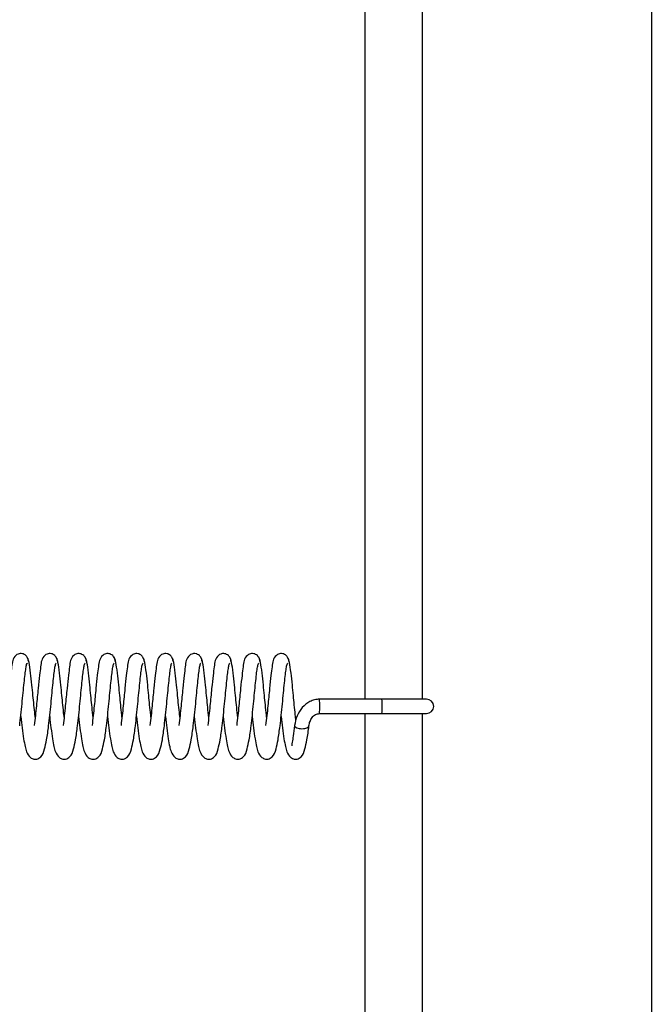
# Model space of a CAD drawing. Units: millimetres. Extents: x 0 to 297, y 0 to 200.
# Drawn here: x 66 to 67, y 110 to 111 of the extents above; entities that cross this region are included whole.
import ezdxf

# ---------------------------------------------------------------- set-up
doc = ezdxf.new("R2010")
doc.units = ezdxf.units.MM

msp = doc.modelspace()

# ---------------------------------------------------------------- linework, layer by layer
at = {"color": 7, "linetype": 'Continuous', "lineweight": 25}
for p, q in [((67.2077, 134.3442), (67.2077, 99.5942)), ((66.8348, 111.2567), (66.8348, 110.241)), ((66.9098, 110.241), (66.9098, 111.2567)), ((66.857, 110.241), (66.7757, 110.241)), ((66.9149, 110.241), (66.857, 110.241)), ((66.7757, 110.2223), (66.857, 110.2223)), ((66.8348, 110.2223), (66.8348, 105.616)), ((66.857, 110.2223), (66.9149, 110.2223)), ((66.9098, 105.616), (66.9098, 110.2223))]:
    msp.add_line(p, q, dxfattribs=at)
at = {"color": 7, "linetype": 'Continuous', "lineweight": 25, "flags": 128}
msp.add_lwpolyline([(66.7433, 110.2071), (66.7432, 110.2066), (66.7434, 110.2058), (66.744, 110.205), (66.7461, 110.2038), (66.7491, 110.2029), (66.7509, 110.2027), (66.7527, 110.2026), (66.7546, 110.2027), (66.7564, 110.2029), (66.7593, 110.2038), (66.7613, 110.205), (66.7618, 110.2058), (66.7619, 110.2066), (66.7619, 110.2066)], dxfattribs=at)
at = {"color": 7, "linetype": 'Continuous', "lineweight": 25}
for centre, radius, start, end in [((66.6453, 110.2317), 0.1307, 355.8874, 4.1128), ((66.7266, 110.2317), 0.1307, 355.8873, 4.1127), ((66.9149, 110.2317), 0.00938, 270, 90)]:
    msp.add_arc(centre, radius, start, end, dxfattribs=at)
for points, knots in [([(66.3966, 110.2905), (66.3965, 110.2912), (66.3964, 110.2927), (66.3954, 110.2953), (66.3936, 110.2977), (66.3911, 110.2994), (66.3884, 110.3004), (66.3859, 110.3005), (66.3828, 110.2998), (66.3759, 110.2951), (66.3753, 110.2866), (66.3732, 110.2718), (66.3714, 110.2544), (66.3697, 110.2358), (66.3679, 110.2193), (66.367, 110.2111), (66.3665, 110.2069)], [0, 0, 0, 0, 0.016066, 0.031632, 0.05958, 0.083157, 0.102825, 0.133628, 0.159459, 0.196078, 0.404176, 0.518393, 0.656844, 0.816126, 0.905456, 1, 1, 1, 1]), ([(66.4054, 110.2178), (66.4053, 110.2188), (66.4047, 110.2237), (66.4038, 110.2333), (66.4024, 110.2465), (66.4011, 110.2609), (66.3993, 110.2767), (66.3977, 110.288), (66.3961, 110.2941), (66.3952, 110.2948), (66.3948, 110.2952)], [0, 0, 0, 0, 0.026859, 0.140947, 0.250825, 0.378674, 0.545087, 0.749631, 0.868974, 1, 1, 1, 1]), ([(66.4343, 110.2905), (66.4342, 110.2912), (66.434, 110.2927), (66.433, 110.2953), (66.4312, 110.2977), (66.4288, 110.2994), (66.426, 110.3004), (66.4236, 110.3005), (66.4205, 110.2998), (66.4136, 110.2951), (66.413, 110.2866), (66.4109, 110.2718), (66.4091, 110.2544), (66.4074, 110.2358), (66.4056, 110.2193), (66.4047, 110.2111), (66.4042, 110.2069)], [0, 0, 0, 0, 0.016093, 0.031659, 0.059609, 0.083187, 0.102855, 0.133659, 0.159491, 0.196111, 0.404219, 0.51844, 0.656897, 0.816186, 0.905521, 1, 1, 1, 1]), ([(66.4431, 110.2178), (66.443, 110.2188), (66.4424, 110.2237), (66.4415, 110.2333), (66.4401, 110.2465), (66.4388, 110.261), (66.437, 110.2768), (66.4354, 110.288), (66.4338, 110.2941), (66.4329, 110.2948), (66.4324, 110.2952)], [0, 0, 0, 0, 0.026947, 0.141038, 0.250915, 0.378763, 0.545179, 0.749723, 0.869068, 1, 1, 1, 1]), ([(66.4719, 110.2905), (66.4719, 110.2912), (66.4717, 110.2927), (66.4707, 110.2953), (66.4689, 110.2977), (66.4664, 110.2994), (66.4637, 110.3004), (66.4612, 110.3005), (66.4581, 110.2998), (66.4512, 110.2951), (66.4506, 110.2866), (66.4486, 110.2718), (66.4468, 110.2544), (66.445, 110.2358), (66.4433, 110.2193), (66.4423, 110.2111), (66.4418, 110.2069)], [0, 0, 0, 0, 0.01612, 0.031687, 0.059638, 0.083217, 0.102886, 0.13369, 0.159523, 0.196144, 0.404262, 0.518487, 0.656951, 0.816247, 0.905585, 1, 1, 1, 1]), ([(66.4808, 110.2178), (66.4806, 110.2188), (66.4801, 110.2238), (66.4791, 110.2334), (66.4778, 110.2465), (66.4764, 110.261), (66.4747, 110.2768), (66.4731, 110.288), (66.4715, 110.2941), (66.4706, 110.2948), (66.4701, 110.2952)], [0, 0, 0, 0, 0.027035, 0.141128, 0.251006, 0.378853, 0.545271, 0.749815, 0.869161, 1, 1, 1, 1]), ([(66.5096, 110.2905), (66.5095, 110.2912), (66.5094, 110.2927), (66.5084, 110.2953), (66.5066, 110.2977), (66.5041, 110.2994), (66.5014, 110.3004), (66.4989, 110.3005), (66.4958, 110.2998), (66.4889, 110.2951), (66.4883, 110.2866), (66.4862, 110.2718), (66.4844, 110.2544), (66.4827, 110.2358), (66.4809, 110.2193), (66.48, 110.2111), (66.4795, 110.2069)], [0, 0, 0, 0, 0.0161471, 0.0317147, 0.0596666, 0.0832464, 0.1029163, 0.1337216, 0.159555, 0.196177, 0.4043052, 0.5185349, 0.6570052, 0.8163072, 0.9056496, 1, 1, 1, 1]), ([(66.5184, 110.2178), (66.5183, 110.2188), (66.5177, 110.2238), (66.5168, 110.2334), (66.5155, 110.2465), (66.5141, 110.261), (66.5124, 110.2768), (66.5107, 110.288), (66.5091, 110.2941), (66.5082, 110.2948), (66.5078, 110.2952)], [0, 0, 0, 0, 0.027123, 0.141218, 0.251096, 0.378943, 0.545363, 0.749907, 0.869254, 1, 1, 1, 1]), ([(66.5473, 110.2905), (66.5472, 110.2912), (66.547, 110.2927), (66.5461, 110.2953), (66.5442, 110.2977), (66.5418, 110.2994), (66.539, 110.3004), (66.5366, 110.3005), (66.5335, 110.2998), (66.5266, 110.2951), (66.526, 110.2865), (66.5239, 110.2718), (66.5221, 110.2544), (66.5204, 110.2358), (66.5186, 110.2193), (66.5177, 110.2111), (66.5172, 110.2069)], [0, 0, 0, 0, 0.016175, 0.031743, 0.059696, 0.083277, 0.102947, 0.133753, 0.159588, 0.19621, 0.404349, 0.518583, 0.657059, 0.816368, 0.905714, 1, 1, 1, 1]), ([(66.5561, 110.2178), (66.556, 110.2188), (66.5554, 110.2238), (66.5545, 110.2334), (66.5531, 110.2465), (66.5518, 110.261), (66.55, 110.2768), (66.5484, 110.288), (66.5468, 110.2941), (66.5459, 110.2948), (66.5454, 110.2952)], [0, 0, 0, 0, 0.027211, 0.141308, 0.251187, 0.379032, 0.545454, 0.749998, 0.869347, 1, 1, 1, 1]), ([(66.5849, 110.2905), (66.5849, 110.2912), (66.5847, 110.2927), (66.5837, 110.2953), (66.5819, 110.2977), (66.5794, 110.2994), (66.5767, 110.3004), (66.5742, 110.3005), (66.5711, 110.2998), (66.5642, 110.2951), (66.5637, 110.2865), (66.5616, 110.2718), (66.5598, 110.2544), (66.558, 110.2357), (66.5563, 110.2193), (66.5553, 110.2111), (66.5548, 110.2069)], [0, 0, 0, 0, 0.016202, 0.031771, 0.059725, 0.083307, 0.102978, 0.133785, 0.15962, 0.196244, 0.404392, 0.51863, 0.657113, 0.816428, 0.905778, 1, 1, 1, 1]), ([(66.5938, 110.2178), (66.5937, 110.2188), (66.5931, 110.2238), (66.5921, 110.2334), (66.5908, 110.2465), (66.5894, 110.261), (66.5877, 110.2768), (66.5861, 110.288), (66.5845, 110.2941), (66.5836, 110.2948), (66.5831, 110.2952)], [0, 0, 0, 0, 0.027298, 0.141398, 0.251277, 0.379122, 0.545546, 0.75009, 0.869441, 1, 1, 1, 1]), ([(66.6226, 110.2905), (66.6225, 110.2912), (66.6224, 110.2927), (66.6214, 110.2953), (66.6196, 110.2977), (66.6171, 110.2994), (66.6144, 110.3004), (66.6119, 110.3005), (66.6088, 110.2998), (66.6019, 110.2951), (66.6013, 110.2865), (66.5992, 110.2718), (66.5975, 110.2544), (66.5957, 110.2357), (66.594, 110.2193), (66.593, 110.2111), (66.5925, 110.2069)], [0, 0, 0, 0, 0.01623, 0.0318, 0.059755, 0.083338, 0.103009, 0.133818, 0.159653, 0.196278, 0.404436, 0.518678, 0.657168, 0.816489, 0.905843, 1, 1, 1, 1]), ([(66.6314, 110.2178), (66.6313, 110.2188), (66.6307, 110.2238), (66.6298, 110.2334), (66.6285, 110.2465), (66.6271, 110.261), (66.6254, 110.2768), (66.6237, 110.288), (66.6221, 110.2941), (66.6212, 110.2948), (66.6208, 110.2952)], [0, 0, 0, 0, 0.027386, 0.141488, 0.251368, 0.379212, 0.545638, 0.750182, 0.869534, 1, 1, 1, 1]), ([(66.6603, 110.2905), (66.6602, 110.2912), (66.6601, 110.2927), (66.6591, 110.2953), (66.6572, 110.2977), (66.6548, 110.2994), (66.6521, 110.3004), (66.6496, 110.3005), (66.6465, 110.2998), (66.6396, 110.2951), (66.639, 110.2865), (66.6369, 110.2718), (66.6351, 110.2544), (66.6334, 110.2357), (66.6316, 110.2193), (66.6307, 110.2111), (66.6302, 110.2069)], [0, 0, 0, 0, 0.0162588, 0.0318288, 0.0597851, 0.0833684, 0.103041, 0.1338503, 0.1596866, 0.1963121, 0.4044802, 0.5187263, 0.6572221, 0.8165497, 0.9059075, 1, 1, 1, 1]), ([(66.6691, 110.2178), (66.669, 110.2188), (66.6684, 110.2238), (66.6675, 110.2334), (66.6661, 110.2465), (66.6648, 110.261), (66.663, 110.2768), (66.6614, 110.288), (66.6598, 110.2941), (66.6589, 110.2948), (66.6584, 110.2952)], [0, 0, 0, 0, 0.027474, 0.141579, 0.251458, 0.379301, 0.54573, 0.750274, 0.869627, 1, 1, 1, 1]), ([(66.6979, 110.2905), (66.6979, 110.2912), (66.6977, 110.2927), (66.6967, 110.2953), (66.6949, 110.2977), (66.6924, 110.2994), (66.6897, 110.3004), (66.6872, 110.3005), (66.6841, 110.2998), (66.6772, 110.2951), (66.6767, 110.2865), (66.6746, 110.2718), (66.6728, 110.2544), (66.671, 110.2357), (66.6693, 110.2192), (66.6683, 110.2111), (66.6678, 110.2069)], [0, 0, 0, 0, 0.016287, 0.031858, 0.059815, 0.0834, 0.103073, 0.133883, 0.15972, 0.196346, 0.404524, 0.518774, 0.657276, 0.81661, 0.905972, 1, 1, 1, 1]), ([(66.7068, 110.2178), (66.7067, 110.2188), (66.7061, 110.2238), (66.7051, 110.2334), (66.7038, 110.2465), (66.7024, 110.261), (66.7007, 110.2768), (66.6991, 110.288), (66.6975, 110.2941), (66.6966, 110.2948), (66.6961, 110.2952)], [0, 0, 0, 0, 0.027562, 0.141669, 0.251549, 0.379391, 0.545822, 0.750365, 0.86972, 1, 1, 1, 1]), ([(66.7356, 110.2905), (66.7355, 110.2912), (66.7354, 110.2927), (66.7344, 110.2953), (66.7326, 110.2977), (66.7301, 110.2994), (66.7274, 110.3004), (66.7249, 110.3005), (66.7218, 110.2998), (66.7149, 110.2951), (66.7143, 110.2865), (66.7122, 110.2717), (66.7105, 110.2544), (66.7087, 110.2357), (66.707, 110.2192), (66.706, 110.2111), (66.7055, 110.2069)], [0, 0, 0, 0, 0.016316, 0.031887, 0.059846, 0.083431, 0.103105, 0.133916, 0.159754, 0.196381, 0.404569, 0.518823, 0.657331, 0.816671, 0.906037, 1, 1, 1, 1]), ([(66.7449, 110.2134), (66.7447, 110.2158), (66.7439, 110.2223), (66.7428, 110.2334), (66.7415, 110.2466), (66.7401, 110.261), (66.7384, 110.2768), (66.7367, 110.288), (66.7352, 110.2941), (66.7343, 110.2948), (66.7338, 110.2952)], [0, 0, 0, 0, 0.066197, 0.175783, 0.281307, 0.40408, 0.563916, 0.76035, 0.874975, 1, 1, 1, 1]), ([(66.3852, 110.2063), (66.3857, 110.2109), (66.3868, 110.2202), (66.3883, 110.235), (66.3897, 110.2494), (66.391, 110.2624), (66.3922, 110.2734), (66.3933, 110.2816), (66.3943, 110.2869), (66.3949, 110.2875), (66.3952, 110.2878)], [0, 0, 0, 0, 0.12884, 0.257294, 0.383086, 0.509644, 0.634484, 0.757529, 0.880702, 1, 1, 1, 1]), ([(66.4229, 110.2063), (66.4234, 110.2109), (66.4245, 110.2202), (66.426, 110.235), (66.4274, 110.2494), (66.4287, 110.2624), (66.4299, 110.2734), (66.4309, 110.2816), (66.432, 110.2869), (66.4326, 110.2875), (66.4329, 110.2878)], [0, 0, 0, 0, 0.128754, 0.257209, 0.383002, 0.509559, 0.634401, 0.757446, 0.88062, 1, 1, 1, 1]), ([(66.4605, 110.2063), (66.4611, 110.2109), (66.4621, 110.2202), (66.4637, 110.235), (66.465, 110.2494), (66.4663, 110.2624), (66.4675, 110.2734), (66.4686, 110.2816), (66.4696, 110.2869), (66.4702, 110.2875), (66.4705, 110.2878)], [0, 0, 0, 0, 0.128667, 0.257123, 0.382917, 0.509474, 0.634319, 0.757362, 0.880537, 1, 1, 1, 1]), ([(66.4982, 110.2063), (66.4987, 110.2109), (66.4998, 110.2202), (66.5014, 110.235), (66.5027, 110.2493), (66.504, 110.2624), (66.5052, 110.2734), (66.5063, 110.2816), (66.5073, 110.2869), (66.5079, 110.2875), (66.5082, 110.2878)], [0, 0, 0, 0, 0.1285799, 0.2570378, 0.3828321, 0.5093894, 0.6342362, 0.7572787, 0.8804543, 1, 1, 1, 1]), ([(66.5359, 110.2063), (66.5364, 110.2109), (66.5375, 110.2202), (66.539, 110.235), (66.5404, 110.2493), (66.5417, 110.2624), (66.5429, 110.2734), (66.5439, 110.2816), (66.545, 110.2869), (66.5456, 110.2875), (66.5459, 110.2878)], [0, 0, 0, 0, 0.128493, 0.256952, 0.382747, 0.509304, 0.634154, 0.757195, 0.880372, 1, 1, 1, 1]), ([(66.5736, 110.2063), (66.5741, 110.2109), (66.5751, 110.2202), (66.5767, 110.235), (66.578, 110.2493), (66.5794, 110.2624), (66.5805, 110.2734), (66.5816, 110.2816), (66.5827, 110.2869), (66.5832, 110.2875), (66.5835, 110.2878)], [0, 0, 0, 0, 0.128406, 0.256867, 0.382663, 0.509219, 0.634071, 0.757112, 0.880289, 1, 1, 1, 1]), ([(66.6112, 110.2063), (66.6118, 110.2109), (66.6128, 110.2202), (66.6144, 110.235), (66.6157, 110.2493), (66.617, 110.2624), (66.6182, 110.2734), (66.6193, 110.2816), (66.6203, 110.2869), (66.6209, 110.2875), (66.6212, 110.2878)], [0, 0, 0, 0, 0.1283194, 0.256781, 0.382578, 0.5091345, 0.6339884, 0.7570281, 0.8802063, 1, 1, 1, 1]), ([(66.6489, 110.2063), (66.6494, 110.2109), (66.6505, 110.2202), (66.652, 110.235), (66.6534, 110.2493), (66.6547, 110.2624), (66.6559, 110.2734), (66.6569, 110.2816), (66.658, 110.2869), (66.6586, 110.2875), (66.6589, 110.2878)], [0, 0, 0, 0, 0.128233, 0.256695, 0.382493, 0.50905, 0.633906, 0.756945, 0.880124, 1, 1, 1, 1]), ([(66.6866, 110.2063), (66.6871, 110.2109), (66.6882, 110.2202), (66.6897, 110.235), (66.691, 110.2493), (66.6924, 110.2624), (66.6935, 110.2734), (66.6946, 110.2816), (66.6957, 110.2869), (66.6962, 110.2875), (66.6965, 110.2878)], [0, 0, 0, 0, 0.128146, 0.25661, 0.382409, 0.508965, 0.633823, 0.756861, 0.880041, 1, 1, 1, 1]), ([(66.7242, 110.2063), (66.7248, 110.2109), (66.7258, 110.2201), (66.7274, 110.2349), (66.7287, 110.2493), (66.73, 110.2624), (66.7312, 110.2734), (66.7323, 110.2816), (66.7333, 110.2869), (66.7339, 110.2875), (66.7342, 110.2878)], [0, 0, 0, 0, 0.128059, 0.256524, 0.382324, 0.50888, 0.63374, 0.756777, 0.879958, 1, 1, 1, 1]), ([(66.7757, 110.241), (66.7735, 110.2409), (66.7691, 110.2406), (66.7611, 110.2373), (66.7526, 110.2304), (66.7457, 110.2193), (66.744, 110.211), (66.7432, 110.2069)], [0, 0, 0, 0, 0.128322, 0.252099, 0.497003, 0.746849, 1, 1, 1, 1]), ([(66.3866, 110.2184), (66.3871, 110.2133), (66.3883, 110.2028), (66.3902, 110.1897), (66.3922, 110.1792), (66.3937, 110.1727), (66.3977, 110.1654), (66.4037, 110.1628), (66.4082, 110.1629), (66.4151, 110.167), (66.4172, 110.1745), (66.4206, 110.1885), (66.4221, 110.2), (66.4229, 110.2063)], [0, 0, 0, 0, 0.096822, 0.201127, 0.292602, 0.37318, 0.460875, 0.510962, 0.553596, 0.62173, 0.764282, 0.871464, 1, 1, 1, 1]), ([(66.4243, 110.2184), (66.4248, 110.2133), (66.426, 110.2028), (66.4278, 110.1897), (66.4298, 110.1792), (66.4314, 110.1727), (66.4354, 110.1654), (66.4413, 110.1628), (66.4458, 110.1629), (66.4528, 110.167), (66.4549, 110.1745), (66.4583, 110.1885), (66.4597, 110.2), (66.4605, 110.2063)], [0, 0, 0, 0, 0.0967595, 0.2010659, 0.2925399, 0.3731174, 0.4608136, 0.5109013, 0.5535339, 0.6216673, 0.7642216, 0.8714022, 1, 1, 1, 1]), ([(66.4619, 110.2184), (66.4625, 110.2134), (66.4637, 110.2028), (66.4655, 110.1897), (66.4675, 110.1792), (66.469, 110.1727), (66.473, 110.1654), (66.479, 110.1628), (66.4835, 110.1629), (66.4904, 110.167), (66.4926, 110.1745), (66.4959, 110.1885), (66.4974, 110.2), (66.4982, 110.2063)], [0, 0, 0, 0, 0.0966973, 0.2010048, 0.292478, 0.3730553, 0.4607527, 0.5108402, 0.5534721, 0.621605, 0.7641608, 0.87134, 1, 1, 1, 1]), ([(66.4996, 110.2184), (66.5002, 110.2134), (66.5013, 110.2028), (66.5032, 110.1897), (66.5052, 110.1792), (66.5067, 110.1727), (66.5107, 110.1654), (66.5167, 110.1628), (66.5212, 110.1629), (66.5281, 110.167), (66.5302, 110.1744), (66.5336, 110.1885), (66.5351, 110.2), (66.5359, 110.2063)], [0, 0, 0, 0, 0.096635, 0.200944, 0.292416, 0.372993, 0.460692, 0.510779, 0.55341, 0.621543, 0.7641, 0.871278, 1, 1, 1, 1]), ([(66.5373, 110.2184), (66.5378, 110.2134), (66.539, 110.2028), (66.5408, 110.1897), (66.5428, 110.1792), (66.5444, 110.1727), (66.5484, 110.1654), (66.5543, 110.1628), (66.5588, 110.1629), (66.5658, 110.167), (66.5679, 110.1744), (66.5713, 110.1885), (66.5727, 110.2), (66.5736, 110.2063)], [0, 0, 0, 0, 0.096573, 0.200883, 0.292354, 0.372931, 0.460631, 0.510718, 0.553349, 0.62148, 0.764039, 0.871216, 1, 1, 1, 1]), ([(66.5749, 110.2184), (66.5755, 110.2134), (66.5767, 110.2028), (66.5785, 110.1897), (66.5805, 110.1793), (66.5821, 110.1727), (66.586, 110.1654), (66.592, 110.1628), (66.5965, 110.1629), (66.6034, 110.167), (66.6056, 110.1744), (66.6089, 110.1885), (66.6104, 110.2), (66.6112, 110.2063)], [0, 0, 0, 0, 0.096511, 0.200821, 0.292292, 0.372869, 0.46057, 0.510657, 0.553287, 0.621418, 0.763979, 0.871153, 1, 1, 1, 1]), ([(66.6126, 110.2184), (66.6132, 110.2134), (66.6143, 110.2028), (66.6162, 110.1897), (66.6182, 110.1793), (66.6197, 110.1727), (66.6237, 110.1654), (66.6297, 110.1628), (66.6342, 110.1629), (66.6411, 110.167), (66.6432, 110.1744), (66.6466, 110.1885), (66.6481, 110.2), (66.6489, 110.2063)], [0, 0, 0, 0, 0.0964487, 0.2007603, 0.2922303, 0.372807, 0.4605088, 0.5105957, 0.553225, 0.621356, 0.763918, 0.8710912, 1, 1, 1, 1]), ([(66.6503, 110.2184), (66.6508, 110.2134), (66.652, 110.2028), (66.6538, 110.1897), (66.6558, 110.1793), (66.6574, 110.1727), (66.6614, 110.1654), (66.6673, 110.1629), (66.6718, 110.1629), (66.6788, 110.167), (66.6809, 110.1744), (66.6843, 110.1885), (66.6858, 110.2), (66.6866, 110.2063)], [0, 0, 0, 0, 0.096387, 0.200699, 0.292168, 0.372745, 0.460448, 0.510535, 0.553163, 0.621294, 0.763857, 0.871029, 1, 1, 1, 1]), ([(66.6879, 110.2184), (66.6885, 110.2134), (66.6897, 110.2028), (66.6915, 110.1897), (66.6935, 110.1793), (66.6951, 110.1728), (66.699, 110.1654), (66.705, 110.1629), (66.7095, 110.1629), (66.7164, 110.167), (66.7186, 110.1744), (66.7219, 110.1885), (66.7234, 110.2), (66.7242, 110.2063)], [0, 0, 0, 0, 0.096324, 0.200638, 0.292106, 0.372683, 0.460387, 0.510473, 0.553101, 0.621231, 0.763797, 0.870967, 1, 1, 1, 1]), ([(66.7256, 110.2184), (66.7262, 110.2134), (66.7273, 110.2028), (66.7292, 110.1897), (66.7312, 110.1793), (66.7327, 110.1728), (66.7367, 110.1654), (66.7427, 110.1629), (66.7472, 110.1628), (66.7541, 110.167), (66.7563, 110.1744), (66.7596, 110.1885), (66.7611, 110.2), (66.7619, 110.2063)], [0, 0, 0, 0, 0.0962622, 0.2005769, 0.2920446, 0.3726207, 0.4603259, 0.5104123, 0.5530396, 0.6211692, 0.7637359, 0.8709046, 1, 1, 1, 1]), ([(66.7619, 110.2063), (66.762, 110.2072), (66.7623, 110.2091), (66.7634, 110.2129), (66.7653, 110.2166), (66.7679, 110.2194), (66.7702, 110.221), (66.7729, 110.2221), (66.7748, 110.2222), (66.7757, 110.2223)], [0, 0, 0, 0, 0.144853, 0.278876, 0.527137, 0.64528, 0.761051, 0.87765, 1, 1, 1, 1]), ([(66.7432, 110.2069), (66.7426, 110.2021), (66.7414, 110.1933), (66.7401, 110.1853), (66.7394, 110.1814), (66.7395, 110.1808), (66.7396, 110.1805)], [0, 0, 0, 0, 0.348364, 0.631179, 0.847348, 1, 1, 1, 1])]:
    msp.add_open_spline(points, degree=3, knots=knots, dxfattribs=at)

doc.saveas('drawing.dxf')
